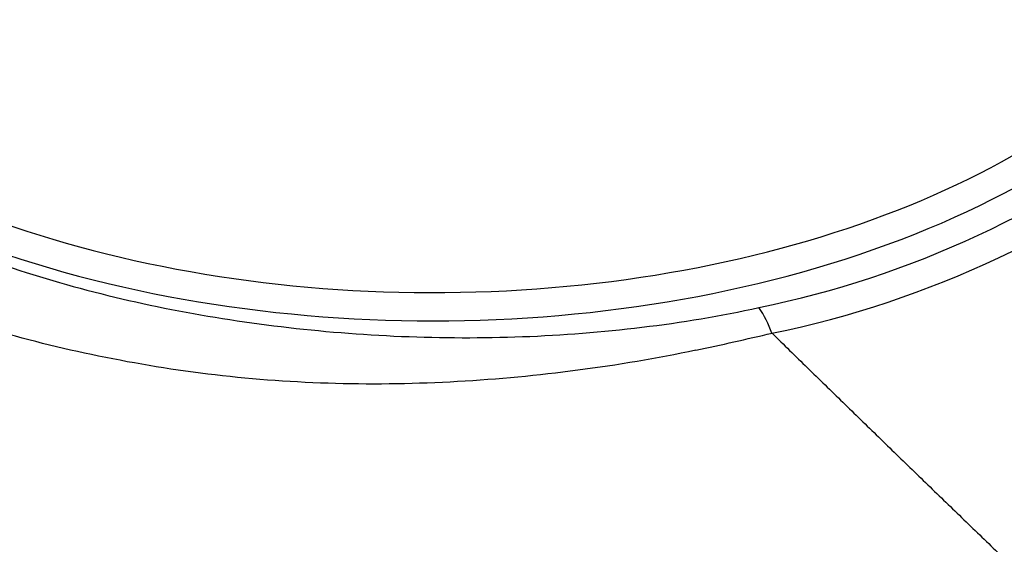
# Paper-space layout 'Sheet1' of a CAD drawing. Units: millimetres. Extents: x 0 to 3564, y 0 to 2520.
# Drawn here: x 2453 to 2500, y 2211 to 2237 of the extents above; entities that cross this region are included whole.
import ezdxf

# ---------------------------------------------------------------- set-up
doc = ezdxf.new("R2010")
doc.units = ezdxf.units.MM
doc.header["$LTSCALE"] = 6
for name, color, linetype in [('tangent', 7, 'Continuous'), ('TSH-1', 7, 'Continuous'), ('visible', 7, 'Continuous')]:
    doc.layers.add(name, color=color, linetype=linetype)

# ---------------------------------------------------------------- blocks, each defined once
blk = doc.blocks.new('SE5')
at = {"layer": 'tangent', "color": 7, "linetype": 'Continuous'}
for centre, radius, start, end in [((2478.836, 2269.528), 47.614, 281.4988, 308.4144), ((2479.458, 2268.482), 47.807, 281.4615, 309.2526), ((2483.056, 2219.414), 6.303, 20.5688, 33.2416), ((2445.557, 2406.344), 189.747, 282.08247, 283.22266), ((2488.957, 2221.626), 0.00257, 29.8803, 61.3805)]:
    blk.add_arc(centre, radius, start, end, dxfattribs=at)
for centre, major_axis, start_param, end_param in [((2511.979, 2298.017), (50, -86.603), 0.242519, 2.900573), ((2511.979, 2298.017), (-41.75, 72.313), 3.385013, 6.045015), ((2472.575, 2245.873), (40.966, 0), 2.899337, 6.525441), ((2472.575, 2246.661), (39.966, 0), 3.56363, 5.8902)]:
    blk.add_ellipse(centre, major_axis=major_axis, ratio=0.57735, start_param=start_param, end_param=end_param, dxfattribs=at)
for points, knots in [([(2432.119, 2252.653), (2431.085, 2250.466), (2430.591, 2248.241), (2430.653, 2244.85), (2430.811, 2243.717), (2431.389, 2241.499), (2431.808, 2240.406), (2432.907, 2238.252), (2433.593, 2237.185), (2435.208, 2235.121), (2436.138, 2234.121), (2439.267, 2231.242), (2441.753, 2229.523), (2446.073, 2227.239), (2447.617, 2226.527), (2450.816, 2225.247), (2452.481, 2224.673), (2455.943, 2223.657), (2457.749, 2223.212), (2461.457, 2222.471), (2463.338, 2222.172), (2467.156, 2221.713), (2469.1, 2221.554), (2473.015, 2221.39), (2474.962, 2221.386), (2478.835, 2221.531), (2480.761, 2221.682), (2484.591, 2222.143), (2486.496, 2222.454), (2488.328, 2222.869)], [0, 0, 0, 0, 0.125, 0.125, 0.1875, 0.1875, 0.25, 0.25, 0.3125, 0.3125, 0.375, 0.375, 0.5, 0.5, 0.5625, 0.5625, 0.625, 0.625, 0.6875, 0.6875, 0.75, 0.75, 0.8125, 0.8125, 0.875, 0.875, 0.9375, 0.9375, 1, 1, 1, 1]), ([(2485.275, 2220.801), (2483.398, 2220.399), (2481.49, 2220.085), (2477.655, 2219.578), (2475.72, 2219.393), (2471.817, 2219.174), (2469.839, 2219.141), (2465.91, 2219.246), (2463.965, 2219.383), (2460.146, 2219.831), (2458.255, 2220.143), (2454.586, 2220.893), (2452.815, 2221.337), (2449.398, 2222.359), (2447.751, 2222.937), (2444.583, 2224.23), (2443.059, 2224.95), (2438.81, 2227.253), (2436.356, 2228.997), (2432.228, 2232.913), (2430.601, 2235.063), (2428.381, 2239.474), (2427.767, 2241.744), (2427.614, 2245.244), (2427.695, 2246.415), (2428.115, 2248.725), (2428.452, 2249.868), (2428.917, 2250.998)], [0, 0, 0, 0, 0.0625, 0.0625, 0.125, 0.125, 0.1875, 0.1875, 0.25, 0.25, 0.3125, 0.3125, 0.375, 0.375, 0.4375, 0.4375, 0.5, 0.5, 0.625, 0.625, 0.75, 0.75, 0.875, 0.875, 0.9375, 0.9375, 1, 1, 1, 1])]:
    blk.add_open_spline(points, degree=3, knots=knots, dxfattribs=at)
at = {"layer": 'visible', "color": 7, "linetype": 'Continuous'}
blk.add_open_spline([(2488.959, 2221.628), (2499.935, 2210.891), (2511.034, 2200.101), (2525.272, 2187.972), (2525.386, 2181.868), (2525.5, 2175.765)], degree=5, dxfattribs=at)

psp = doc.layouts.new('Sheet1')

# ---------------------------------------------------------------- block references
at = {"layer": 'TSH-1'}
psp.add_blockref('SE5', (0, 0), dxfattribs=at)

doc.saveas('drawing.dxf')
